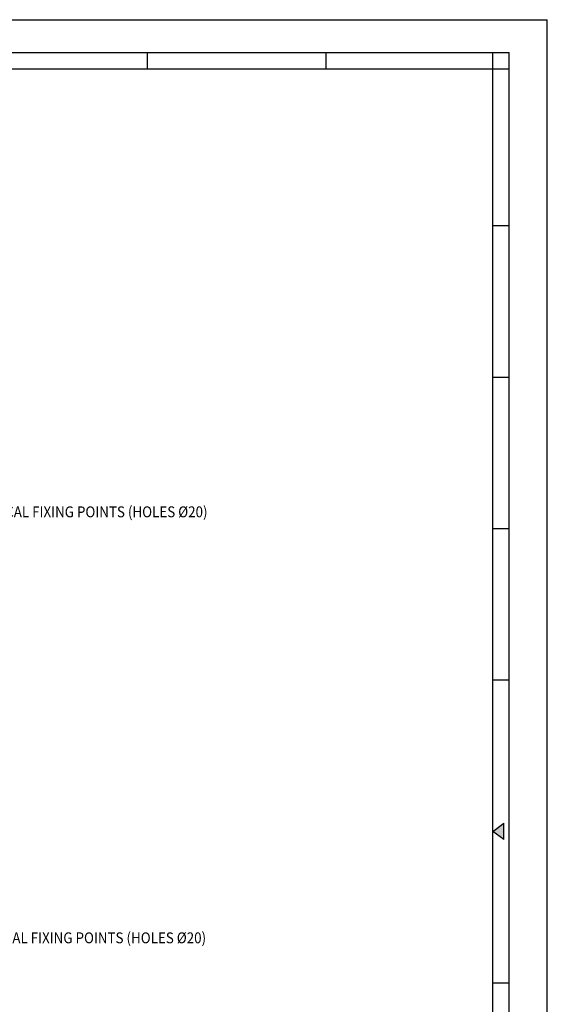
# Model space of a CAD drawing. Units: millimetres. Extents: x 301 to 17101, y 39 to 11919.
# Drawn here: x 13227 to 17101, y 4690 to 11919 of the extents above; entities that cross this region are included whole.
import ezdxf

# ---------------------------------------------------------------- set-up
doc = ezdxf.new("R2010")
doc.units = ezdxf.units.MM
doc.layers.add('cartiglio', color=7, linetype='Continuous')
doc.styles.add('Testo', font='ARIAL.TTF')

# ---------------------------------------------------------------- blocks, each defined once
blk = doc.blocks.new('TRIANGOLINO_BL2', base_point=(411, 148))
at = {"color": 7, "linetype": 'Continuous'}
for p, q in [((410, 148), (412, 149.5)), ((412, 146.5), (412, 149.5)), ((412, 146.5), (410, 148))]:
    blk.add_line(p, q, dxfattribs=at)
at = {"color": 1, "linetype": 'Continuous'}
blk.add_solid([(410, 148), (412, 149.5), (412, 146.5)], dxfattribs=at)

msp = doc.modelspace()

# ---------------------------------------------------------------- linework, layer by layer
at = {"layer": 'cartiglio', "color": 7, "linetype": 'Continuous'}
for p, q in [((301.103, 11919.295), (17101.103, 11919.295)), ((17101.103, 39.295), (17101.103, 11919.295)), ((581.103, 11679.295), (16821.103, 11679.295)), ((16821.103, 279.295), (16821.103, 11679.295))]:
    msp.add_line(p, q, dxfattribs=at)
at = {"layer": 'cartiglio', "color": 2, "linetype": 'Continuous'}
for p, q in [((14165.103, 11559.295), (14165.103, 11679.295)), ((15477.103, 11559.295), (15477.103, 11679.295)), ((16701.103, 11559.295), (16701.103, 11679.295)), ((16701.103, 11559.295), (16821.103, 11559.295)), ((16701.103, 10407.295), (16821.103, 10407.295)), ((16701.103, 9295.295), (16821.103, 9295.295)), ((16701.103, 8183.295), (16821.103, 8183.295)), ((16701.103, 7071.295), (16821.103, 7071.295)), ((16701.103, 4847.295), (16821.103, 4847.295))]:
    msp.add_line(p, q, dxfattribs=at)
at = {"layer": 'cartiglio', "color": 1, "linetype": 'Continuous'}
for p in [(701.103, 11559.295), (16701.103, 2879.295)]:
    msp.add_line(p, (16701.103, 11559.295), dxfattribs=at)

# ---------------------------------------------------------------- block references
at = {"layer": 'cartiglio', "color": 2, "linetype": 'Continuous', "xscale": 39.99999999999999, "yscale": 39.99999999999999, "zscale": 39.99999999999999}
msp.add_blockref('TRIANGOLINO_BL2', (16741.103, 5959.295), dxfattribs=at)

# ---------------------------------------------------------------- texts
at = {"layer": 'cartiglio', "color": 3, "linetype": 'Continuous', "style": 'Testo', "width": 0.9}
for s, p in [('VERTICAL FIXING POINTS (HOLES Ø20)', (12856.799, 8265.843)), ('HORIZONTAL FIXING POINTS (HOLES Ø20)', (12675.889, 5138.041))]:
    msp.add_text(s, height=80, dxfattribs=at).set_placement(p)

doc.saveas('drawing.dxf')
